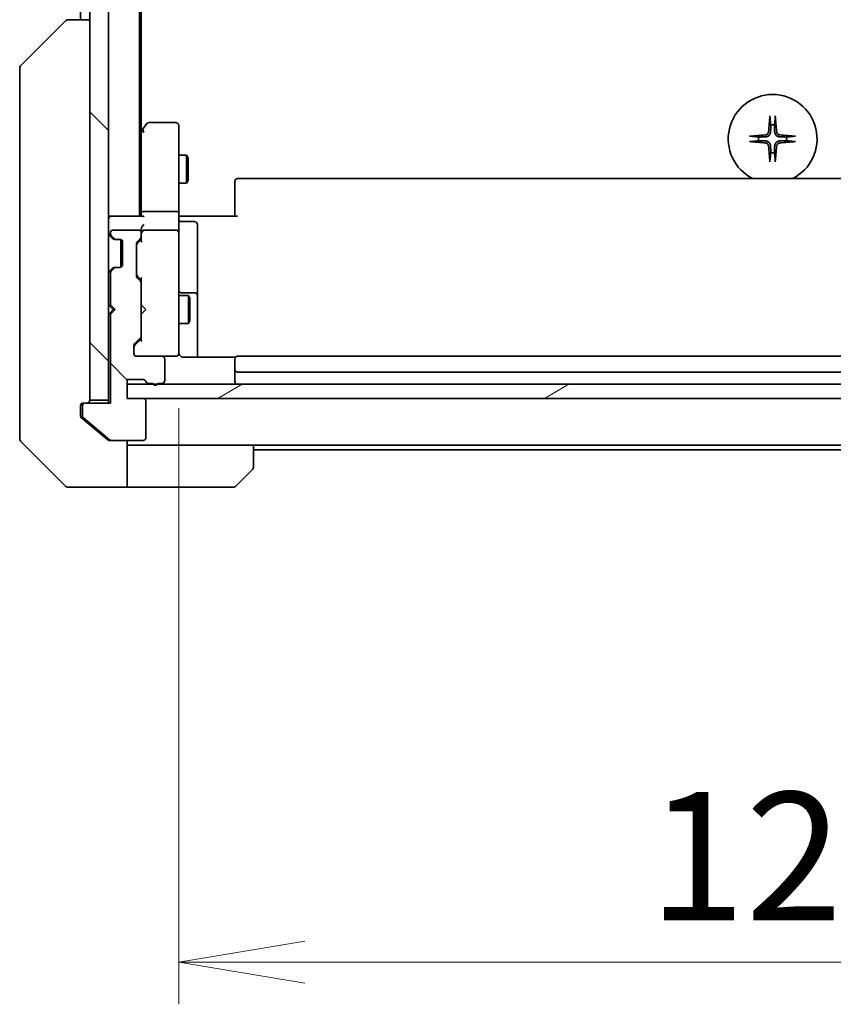
# Model space of a CAD drawing. Units: millimetres. Extents: x 65 to 7815, y 36 to 1582.
# Drawn here: x 3086 to 3173, y 1142 to 1247 of the extents above; entities that cross this region are included whole.
import ezdxf

# ---------------------------------------------------------------- set-up
doc = ezdxf.new("R2010")
doc.units = ezdxf.units.MM
doc.header["$LTSCALE"] = 4.5
doc.layers.get('Defpoints').update_dxf_attribs({"lineweight": 25})
for name, color, linetype, lineweight in [('Dimension (ISO)', 7, 'Continuous', 18), ('Hatch (ISO)', 1, 'Continuous', 18), ('Visible (ISO)', 7, 'Continuous', 35)]:
    doc.layers.add(name, color=color, linetype=linetype, lineweight=lineweight)
doc.styles.add('Note Text (TK)', font='MS PGothic.ttf')
doc.dimstyles.new('Default - Method 1b (TK)', dxfattribs={"dimscale": 4.5, "dimtxt": 2.5, "dimasz": 2.5, "dimexe": 1, "dimexo": 1.5, "dimgap": 1, "dimtad": 1, "dimtoh": 1, "dimdsep": 46, "dimtxsty": 'Note Text (TK)', "dimblk": 'OPEN', "dimcen": 0.09, "dimdle": 5, "dimclrd": 100, "dimclre": 100, "dimclrt": 7, "dimadec": 1, "dimazin": 1, "dimtfac": 1, "dimtmove": 0, "dimatfit": 3, "dimldrblk": 'OPEN', "dimfxl": 1, "dimtolj": 1, "dimlwd": -1, "dimlwe": -1, "dimarcsym": 0})
pattern_1 = [(135.0002, (1755, -17.665), (-12.3478, -12.3479), [])]

# ---------------------------------------------------------------- blocks, each defined once
blk = doc.blocks.new('_Open')
at = {"color": 0, "linetype": 'ByBlock', "lineweight": -2}
for p, q in [((-1, 0.1667), (0, 0)), ((-1, -0.1667), (0, 0)), ((0, 0), (-1, 0))]:
    blk.add_line(p, q, dxfattribs=at)
blk = doc.blocks.new('*D50')
at = {"layer": 'Defpoints', "color": 0}
for p in [(3102.76, 1212.18), (3229.76, 1212.18), (3102.76, 1146.18)]:
    blk.add_point(p, dxfattribs=at)
at = {"layer": 'Dimension (ISO)', "color": 100}
for p, q in [((3102.76, 1205.43), (3102.76, 1141.68)), ((3229.76, 1205.43), (3229.76, 1141.68)), ((3216.26, 1146.18), (3116.26, 1146.18))]:
    blk.add_line(p, q, dxfattribs=at)
at = {"layer": 'Dimension (ISO)', "color": 100, "xscale": 13.5, "yscale": 13.5, "zscale": 13.5, "rotation": 180}
blk.add_blockref('_Open', (3102.76, 1146.18), dxfattribs=at)
at = {"layer": 'Dimension (ISO)', "color": 100, "xscale": 13.5, "yscale": 13.5, "zscale": 13.5}
blk.add_blockref('_Open', (3229.76, 1146.18), dxfattribs=at)
at = {"layer": 'Dimension (ISO)', "color": 7, "insert": (3152.99, 1157.52), "char_height": 11.25, "attachment_point": 4, "style": 'Note Text (TK)'}
blk.add_mtext('\\A1;\\fMS PGothic|b0|i0;{\\H13.6950;127', dxfattribs=at)

msp = doc.modelspace()

# ---------------------------------------------------------------- hatches: boundary and pattern name
at = {"layer": 'Hatch (ISO)'}
h = msp.add_hatch(dxfattribs=at)
h.set_pattern_fill('ANSI31', color=256, scale=139.7, angle=90.00021, style=0)
h.set_pattern_definition(pattern_1)
h.paths.add_polyline_path([(3093.2616, 1206.2909), (3095.2616, 1206.2909), (3095.2616, 1445.6909), (3093.2616, 1445.6909)])
h = msp.add_hatch(dxfattribs=at)
h.set_pattern_fill('ANSI31', color=256, scale=139.7, angle=90.00021, style=0)
h.set_pattern_definition(pattern_1)
edge = h.paths.add_edge_path()
edge.add_ellipse((3092.7616, 1205.6909), major_axis=(-0.3, 0), ratio=1, start_angle=270, end_angle=360)
edge.add_line((3092.4616, 1205.6909), (3092.4616, 1204.6314))
edge.add_ellipse((3092.7616, 1204.6314), major_axis=(0, -0.3), ratio=1, start_angle=270, end_angle=320.194429)
edge.add_line((3092.5695, 1204.4009), (3095.3782, 1202.0604))
edge.add_ellipse((3095.5702, 1202.2909), major_axis=(0.2305, -0.1921), ratio=1, start_angle=270, end_angle=309.805571)
edge.add_line((3095.5702, 1201.9909), (3098.9616, 1201.9909))
edge.add_ellipse((3098.9616, 1202.2909), major_axis=(0.3, 0), ratio=1, start_angle=270, end_angle=360)
edge.add_line((3099.2616, 1202.2909), (3099.2616, 1206.1909))
edge.add_ellipse((3098.9616, 1206.1909), major_axis=(0, 0.3), ratio=1, start_angle=270, end_angle=360)
edge.add_line((3098.9616, 1206.4909), (3097.2616, 1206.4909))
edge.add_line((3097.2616, 1206.4909), (3097.2616, 1208.4909))
edge.add_line((3097.2616, 1208.4909), (3098.9616, 1208.4909))
edge.add_ellipse((3098.9616, 1208.1909), major_axis=(0.3, 0), ratio=1, start_angle=19.471221, end_angle=90, ccw=False)
edge.add_ellipse((3099.5273, 1208.3909), major_axis=(0.1, -0.2828), ratio=1, start_angle=270, end_angle=340.528779)
edge.add_line((3099.5273, 1208.0909), (3099.9787, 1208.0909))
edge.add_ellipse((3100.2616, 1208.1909), major_axis=(0.1, -0.2828), ratio=1, start_angle=270, end_angle=411.057559)
edge.add_line((3100.5444, 1208.0909), (3100.9616, 1208.0909))
edge.add_ellipse((3100.9616, 1208.3909), major_axis=(0.3, 0), ratio=1, start_angle=270, end_angle=360)
edge.add_line((3101.2616, 1208.3909), (3101.2616, 1210.6909))
edge.add_ellipse((3100.9616, 1210.6909), major_axis=(0, 0.3), ratio=1, start_angle=270, end_angle=360)
edge.add_line((3100.9616, 1210.9909), (3098.2616, 1210.9909))
edge.add_ellipse((3098.2616, 1211.2909), major_axis=(-0.3, 0), ratio=1, start_angle=0, end_angle=90, ccw=False)
edge.add_line((3097.9616, 1211.2909), (3097.9616, 1212.1166))
edge.add_ellipse((3098.2616, 1212.1166), major_axis=(0, 0.3), ratio=1, start_angle=45, end_angle=90, ccw=False)
edge.add_line((3098.0495, 1212.3288), (3098.6737, 1212.953))
edge.add_ellipse((3098.4616, 1213.1652), major_axis=(0.2121, 0.2121), ratio=1, start_angle=270, end_angle=315)
edge.add_line((3098.7616, 1213.1652), (3098.7616, 1218.8166))
edge.add_ellipse((3098.4616, 1218.8166), major_axis=(0, 0.3), ratio=1, start_angle=270, end_angle=315)
edge.add_line((3098.6737, 1219.0288), (3098.3495, 1219.353))
edge.add_ellipse((3098.5616, 1219.5652), major_axis=(-0.2121, 0.2121), ratio=1, start_angle=45, end_angle=90, ccw=False)
edge.add_line((3098.2616, 1219.5652), (3098.2616, 1223.0666))
edge.add_ellipse((3098.5616, 1223.0666), major_axis=(0, 0.3), ratio=1, start_angle=45, end_angle=90, ccw=False)
edge.add_line((3098.3495, 1223.2788), (3098.6737, 1223.603))
edge.add_ellipse((3098.4616, 1223.8152), major_axis=(0.2121, 0.2121), ratio=1, start_angle=270, end_angle=315)
edge.add_line((3098.7616, 1223.8152), (3098.7616, 1224.1909))
edge.add_ellipse((3098.4616, 1224.1909), major_axis=(0, 0.3), ratio=1, start_angle=270, end_angle=360)
edge.add_line((3098.4616, 1224.4909), (3095.7616, 1224.4909))
edge.add_ellipse((3095.7616, 1224.1909), major_axis=(-0.3, 0), ratio=1, start_angle=270, end_angle=360)
edge.add_line((3095.4616, 1224.1909), (3095.4616, 1224.1152))
edge.add_ellipse((3095.7616, 1224.1152), major_axis=(0, -0.3), ratio=1, start_angle=270, end_angle=315)
edge.add_line((3095.5495, 1223.903), (3095.8737, 1223.5788))
edge.add_ellipse((3096.0859, 1223.7909), major_axis=(0.2121, -0.2121), ratio=1, start_angle=270, end_angle=315)
edge.add_line((3096.0859, 1223.4909), (3096.4616, 1223.4909))
edge.add_ellipse((3096.4616, 1223.1909), major_axis=(0.3, 0), ratio=1, start_angle=0, end_angle=90, ccw=False)
edge.add_line((3096.7616, 1223.1909), (3096.7616, 1220.7909))
edge.add_ellipse((3096.4616, 1220.7909), major_axis=(0, -0.3), ratio=1, start_angle=0, end_angle=90, ccw=False)
edge.add_line((3096.4616, 1220.4909), (3096.0859, 1220.4909))
edge.add_ellipse((3096.0859, 1220.1909), major_axis=(-0.3, 0), ratio=1, start_angle=270, end_angle=315)
edge.add_line((3095.8737, 1220.403), (3095.5495, 1220.0788))
edge.add_ellipse((3095.7616, 1219.8666), major_axis=(-0.2121, -0.2121), ratio=1, start_angle=270, end_angle=315)
edge.add_line((3095.4616, 1219.8666), (3095.4616, 1216.4909))
edge.add_line((3095.4616, 1216.4909), (3095.9616, 1215.9909))
edge.add_line((3095.9616, 1215.9909), (3095.4616, 1215.4909))
edge.add_line((3095.4616, 1215.4909), (3095.4616, 1205.9909))
edge.add_line((3095.4616, 1205.9909), (3092.7616, 1205.9909))
h = msp.add_hatch(dxfattribs=at)
h.set_pattern_fill('ANSI31', color=256, scale=139.7, angle=-14.999978, style=0)
h.set_pattern_definition([(30, (1755, -17.665), (-8.73126, 15.12297), [])])
h.paths.add_polyline_path([(3235.2616, 1206.4909), (3235.2616, 1207.9909), (3097.2616, 1207.9909), (3097.2616, 1206.4909)])

# ---------------------------------------------------------------- linework, layer by layer
at = {"layer": 'Visible (ISO)'}
for p, q in [((3093.2616, 1445.6909), (3093.2616, 1206.2909)), ((3095.2616, 1206.2909), (3095.2616, 1445.6909)), ((3098.5616, 1225.9909), (3098.5616, 1425.9909)), ((3098.7616, 1235.0576), (3098.7616, 1416.9242)), ((3092.2616, 1404.9909), (3092.2616, 1246.9909)), ((3090.9688, 1246.9909), (3090.9687, 1246.9909)), ((3093.2616, 1246.9909), (3090.9688, 1246.9909)), ((3085.908, 1242.1373), (3090.6151, 1246.8445)), ((3085.7616, 1241.7838), (3085.7616, 1240.8082)), ((3085.7616, 1240.8082), (3085.7616, 1207.7961)), ((3099.3716, 1235.8709), (3098.8216, 1235.1376)), ((3102.4616, 1235.9909), (3099.6116, 1235.9909)), ((3102.7616, 1234.9275), (3102.7616, 1235.6909)), ((3098.8216, 1235.1376), (3098.5616, 1234.7909)), ((3098.7616, 1234.9576), (3098.7616, 1226.3666)), ((3099.0616, 1234.9275), (3098.906, 1235.0831)), ((3102.7616, 1226.3666), (3102.7616, 1234.9275)), ((3102.7616, 1232.4909), (3103.6116, 1232.4909)), ((3103.6116, 1229.4909), (3103.6116, 1232.4909)), ((3103.765, 1232.1842), (3103.6116, 1232.4909)), ((3103.765, 1232.1842), (3103.765, 1229.7976)), ((3102.7616, 1229.4909), (3103.6116, 1229.4909)), ((3103.765, 1229.7976), (3103.6116, 1229.4909)), ((3108.7616, 1229.6323), (3108.7616, 1229.6909)), ((3108.7616, 1229.6323), (3108.7616, 1228.9252)), ((3223.4616, 1229.9909), (3109.0616, 1229.9909)), ((3108.7616, 1228.7838), (3108.7616, 1228.9252)), ((3108.7616, 1228.7838), (3108.7616, 1226.4051)), ((3095.5616, 1225.9909), (3095.2616, 1225.9909)), ((3098.8495, 1225.9909), (3095.5616, 1225.9909)), ((3098.7616, 1226.3666), (3098.7616, 1225.9909)), ((3102.4616, 1226.4909), (3099.0616, 1226.4909)), ((3102.7616, 1226.3666), (3102.7616, 1224.1909)), ((3102.7693, 1225.9909), (3102.9866, 1225.9909)), ((3103.2616, 1225.9909), (3102.9866, 1225.9909)), ((3103.2616, 1225.9909), (3109.0616, 1225.9909)), ((3108.7616, 1225.9909), (3108.7616, 1226.4051)), ((3103.0616, 1225.3896), (3104.4616, 1225.3896)), ((3104.7616, 1221.1599), (3104.7616, 1225.0896)), ((3095.3495, 1223.903), (3095.6737, 1223.5788)), ((3095.4616, 1224.1909), (3095.4616, 1224.1152)), ((3095.5495, 1223.903), (3095.8737, 1223.5788)), ((3098.4616, 1224.4909), (3095.7616, 1224.4909)), ((3098.7616, 1224.5666), (3098.7616, 1224.1909)), ((3098.7616, 1223.8152), (3098.7616, 1224.1909)), ((3098.7616, 1223.8152), (3098.7616, 1223.3148)), ((3102.4616, 1224.4909), (3099.0616, 1224.4909)), ((3102.7616, 1223.3727), (3102.7616, 1224.1909)), ((3095.6737, 1223.5788), (3095.6942, 1223.5583)), ((3095.8859, 1223.4909), (3096.0859, 1223.4909)), ((3096.0859, 1223.4909), (3096.4616, 1223.4909)), ((3096.5616, 1223.4737), (3096.5616, 1220.5081)), ((3096.7616, 1223.1909), (3096.7616, 1220.7909)), ((3098.2616, 1219.5652), (3098.2616, 1223.0666)), ((3098.3495, 1223.2788), (3098.6737, 1223.603)), ((3098.3495, 1223.0788), (3098.7616, 1223.4909)), ((3102.7616, 1212.1763), (3102.7616, 1223.3727)), ((3104.7616, 1217.4854), (3104.7616, 1221.1599)), ((3095.6737, 1220.403), (3095.3495, 1220.0788)), ((3095.4616, 1219.8666), (3095.4616, 1216.4909)), ((3095.8737, 1220.403), (3095.5495, 1220.0788)), ((3095.6942, 1220.4235), (3095.6737, 1220.403)), ((3096.0859, 1220.4909), (3095.8859, 1220.4909)), ((3096.4616, 1220.4909), (3096.0859, 1220.4909)), ((3098.3495, 1219.553), (3098.7616, 1219.1409)), ((3098.6737, 1219.0288), (3098.3495, 1219.353)), ((3098.7616, 1219.317), (3098.7616, 1218.8166)), ((3098.7616, 1213.1652), (3098.7616, 1218.8166)), ((3102.7616, 1217.4909), (3103.8116, 1217.4909)), ((3104.4616, 1217.7854), (3103.0616, 1217.7854)), ((3103.8116, 1214.4909), (3103.8116, 1217.4909)), ((3103.965, 1217.1842), (3103.8116, 1217.4909)), ((3104.7616, 1217.3139), (3104.7616, 1217.4854)), ((3095.2616, 1216.4909), (3095.3495, 1216.403)), ((3095.3495, 1216.403), (3095.7616, 1215.9909)), ((3095.4616, 1216.4909), (3095.9616, 1215.9909)), ((3098.7616, 1216.4909), (3098.8216, 1216.4309)), ((3099.2616, 1215.9909), (3098.8216, 1216.4309)), ((3103.965, 1217.1842), (3103.965, 1214.7976)), ((3104.7616, 1210.9011), (3104.7616, 1217.3139)), ((3095.3495, 1215.5788), (3095.2616, 1215.4909)), ((3095.3495, 1215.5788), (3095.7616, 1215.9909)), ((3095.9616, 1215.9909), (3095.4616, 1215.4909)), ((3095.4616, 1215.4909), (3095.4616, 1205.9909)), ((3095.7616, 1215.9909), (3095.9616, 1215.9909)), ((3098.8216, 1215.5509), (3098.7616, 1215.4909)), ((3099.2616, 1215.9909), (3098.8216, 1215.5509)), ((3102.7616, 1214.4909), (3103.8116, 1214.4909)), ((3103.965, 1214.7976), (3103.8116, 1214.4909)), ((3098.0495, 1212.3288), (3098.6737, 1212.953)), ((3098.7616, 1212.8409), (3098.0495, 1212.1288)), ((3098.7616, 1213.1652), (3098.7616, 1212.6648)), ((3102.7616, 1211.2909), (3102.7616, 1212.1763)), ((3097.9616, 1211.2909), (3097.9616, 1212.1166)), ((3100.9616, 1210.9909), (3098.2616, 1210.9909)), ((3100.9616, 1210.9909), (3102.4616, 1210.9909)), ((3101.2616, 1208.3909), (3101.2616, 1210.6909)), ((3102.4616, 1210.9909), (3102.4849, 1210.9909)), ((3108.8475, 1210.9011), (3103.2616, 1210.9011)), ((3108.7616, 1210.6323), (3108.7616, 1210.6909)), ((3108.7616, 1210.6323), (3108.7616, 1209.9252)), ((3223.4616, 1210.9909), (3109.0616, 1210.9909)), ((3108.7616, 1209.7838), (3108.7616, 1209.9252)), ((3108.7616, 1209.7838), (3108.7616, 1209.5909)), ((3108.7616, 1209.5909), (3108.7616, 1208.2909)), ((3109.0616, 1209.2909), (3223.4616, 1209.2909)), ((3097.2616, 1206.4909), (3097.2616, 1208.4909)), ((3097.2616, 1208.4909), (3098.9616, 1208.4909)), ((3235.2616, 1207.9909), (3097.2616, 1207.9909)), ((3097.2616, 1207.9909), (3097.2616, 1206.4909)), ((3099.5273, 1208.0909), (3099.9787, 1208.0909)), ((3100.5444, 1208.0909), (3100.9616, 1208.0909)), ((3085.7616, 1207.7961), (3085.7616, 1206.328)), ((3085.7616, 1206.328), (3085.7616, 1204.9909)), ((3092.5616, 1205.9909), (3092.7616, 1205.9909)), ((3095.4616, 1205.9909), (3092.7616, 1205.9909)), ((3093.2616, 1206.2909), (3095.2616, 1206.2909)), ((3095.2616, 1206.2909), (3095.2616, 1205.9909)), ((3098.9616, 1206.4909), (3097.2616, 1206.4909)), ((3097.2616, 1206.4909), (3235.2616, 1206.4909)), ((3099.2616, 1202.2909), (3099.2616, 1206.1909)), ((3085.7616, 1202.198), (3085.7616, 1204.9909)), ((3092.2616, 1204.9909), (3092.2616, 1205.6909)), ((3092.2616, 1204.9909), (3092.2616, 1204.6314)), ((3092.4616, 1205.6909), (3092.4616, 1204.6314)), ((3092.3695, 1204.4009), (3093.2616, 1203.6576)), ((3092.5695, 1204.4009), (3095.3782, 1202.0604)), ((3093.2616, 1203.6576), (3095.1782, 1202.0604)), ((3085.908, 1201.8445), (3090.6151, 1197.1373)), ((3095.5702, 1201.9909), (3095.3702, 1201.9909)), ((3095.5702, 1201.9909), (3098.9616, 1201.9909)), ((3097.2616, 1201.9909), (3097.2616, 1196.9909)), ((3098.2616, 1201.4909), (3097.2616, 1201.4909)), ((3110.7616, 1201.4909), (3098.2616, 1201.4909)), ((3110.7616, 1201.4909), (3221.7616, 1201.4909)), ((3110.7616, 1201.4909), (3110.7616, 1199.198)), ((3110.7616, 1200.9909), (3221.7616, 1200.9909)), ((3110.6151, 1198.8445), (3108.908, 1197.1373)), ((3093.2616, 1196.9909), (3090.9687, 1196.9909)), ((3097.2616, 1196.9909), (3093.2616, 1196.9909)), ((3097.2616, 1196.9909), (3098.2616, 1196.9909)), ((3098.2616, 1196.9909), (3108.5545, 1196.9909))]:
    msp.add_line(p, q, dxfattribs=at)
for centre, radius, start, end in [((3090.9687, 1246.4909), 0.5, 90, 135), ((3086.2616, 1241.7838), 0.5, 135, 180), ((3166.2616, 1234.2409), 4.75, 296.525352, 243.474648), ((3099.6116, 1235.6909), 0.3, 90, 143.130102), ((3102.4616, 1235.6909), 0.3, 0, 90), ((3166.2616, 1234.2409), 1.5024, 82.397719, 97.602281), ((3099.0616, 1234.9576), 0.3, 156.562004, 180), ((3099.0616, 1234.9576), 0.3, 143.130102, 156.562021), ((3166.2616, 1234.2409), 1.5024, 172.397719, 187.602281), ((3166.2616, 1234.2409), 1.5024, 352.397719, 7.602281), ((3166.2616, 1234.2409), 1.5024, 262.397719, 277.602281), ((3109.0616, 1229.6909), 0.3, 90, 180), ((3095.5616, 1225.6909), 0.3, 90, 180), ((3103.0616, 1225.6896), 0.3, 180, 270), ((3104.4616, 1225.0896), 0.3, 0, 90), ((3095.5616, 1224.1152), 0.3, 180, 225), ((3095.7616, 1224.1909), 0.3, 90, 180), ((3095.7616, 1224.1152), 0.3, 180, 225), ((3098.4616, 1224.1909), 0.3, 0, 90), ((3098.4616, 1223.8152), 0.3, 315, 0), ((3099.0616, 1224.1909), 0.3, 156.562016, 180), ((3099.0616, 1224.1909), 0.3, 90, 121.244455), ((3102.4616, 1224.1909), 0.3, 0, 90), ((3095.8859, 1223.7909), 0.3, 225, 270), ((3096.0859, 1223.7909), 0.3, 225, 270), ((3096.4616, 1223.1909), 0.3, 0, 90), ((3098.5616, 1223.0666), 0.3, 135, 180), ((3096.4616, 1220.7909), 0.3, 270, 0), ((3095.5616, 1219.8666), 0.3, 135, 180), ((3095.7616, 1219.8666), 0.3, 135, 180), ((3095.8859, 1220.1909), 0.3, 90, 135), ((3096.0859, 1220.1909), 0.3, 90, 135), ((3098.5616, 1219.5652), 0.3, 180, 225), ((3098.4616, 1218.8166), 0.3, 0, 45), ((3103.0616, 1218.0854), 0.3, 180, 270), ((3104.4616, 1217.4854), 0.3, 0, 90), ((3095.5616, 1216.1909), 0.3, 106.874494, 135), ((3095.5616, 1215.7909), 0.3, 225, 253.125506), ((3098.2616, 1212.1166), 0.3, 135, 180), ((3098.4616, 1213.1652), 0.3, 315, 0), ((3098.2616, 1211.2909), 0.3, 180, 270), ((3102.4616, 1211.2909), 0.3, 270, 0), ((3102.487, 1211.2909), 0.3, 270, 14.477512), ((3103.2616, 1211.4909), 0.5, 180, 194.477512), ((3100.9616, 1210.6909), 0.3, 0, 90), ((3109.0616, 1210.6909), 0.3, 90, 180), ((3109.0616, 1209.5909), 0.3, 180, 270), ((3098.9616, 1208.1909), 0.3, 19.471221, 90), ((3099.5273, 1208.3909), 0.3, 199.471221, 270), ((3100.2616, 1208.1909), 0.3, 199.471221, 340.528779), ((3100.9616, 1208.3909), 0.3, 270, 0), ((3109.0616, 1208.2909), 0.3, 180, 270), ((3092.5616, 1205.6909), 0.3, 90, 180), ((3092.7616, 1205.6909), 0.3, 90, 180), ((3092.9616, 1206.2909), 0.3, 270, 0), ((3098.9616, 1206.1909), 0.3, 0, 90), ((3092.7616, 1204.6314), 0.3, 180, 230.194429), ((3086.2616, 1202.198), 0.5, 180, 225), ((3095.5702, 1202.2909), 0.3, 230.194429, 270), ((3098.9616, 1202.2909), 0.3, 270, 0), ((3110.2616, 1199.198), 0.5, 315, 0), ((3090.9687, 1197.4909), 0.5, 225, 270), ((3108.5545, 1197.4909), 0.5, 270, 315)]:
    msp.add_arc(centre, radius, start, end, dxfattribs=at)
for centre, major_axis, ratio, start_param, end_param in [((3166.4752, 1234.2262), (-0.5478, -7.9783), 0.08715574, 4.40338319, 4.61849415), ((3166.048, 1234.2262), (-0.5478, 7.9783), 0.08715574, 4.80628381, 5.02139477), ((3099.039, 1234.9275), (-0.4823, -0.2411), 0.37002441, 4.52944541, 4.80417225), ((3166.2763, 1234.0273), (-7.9783, -0.5478), 0.08715574, 4.80628381, 5.02139477), ((3166.2469, 1234.0273), (-7.9783, 0.5478), 0.08715574, 4.40338319, 4.61849415), ((3166.2763, 1234.4545), (7.9783, -0.5478), 0.08715574, 4.40338319, 4.61849415), ((3166.4752, 1234.2556), (0.5478, -7.9783), 0.08715574, 4.80628381, 5.02139477), ((3166.048, 1234.2556), (0.5478, 7.9783), 0.08715574, 4.40338319, 4.61849415), ((3166.2469, 1234.4545), (7.9783, 0.5478), 0.08715574, 4.80628381, 5.02139477), ((3099.0616, 1226.3666), (-0.3, 0), 0.41421356, 4.71238898, 6.28318531), ((3099.0616, 1225.6909), (0.2772, -0.2772), 0.41421356, 1.96349541, 2.74889357), ((3102.4616, 1226.3666), (-0.3, 0), 0.41421356, 3.14159265, 4.71238898), ((3099.0616, 1224.5666), (0, 0.4243), 0.70710678, 0.78539816, 1.57079633), ((3099.0616, 1224.8666), (0.2772, 0.2772), 0.41421356, 1.17809725, 1.96349541), ((3099.0616, 1224.1587), (-0.2044, 0.6487), 0.33843751, 1.23011504, 1.46454615), ((3099.039, 1224.1909), (-0.483, 0.2515), 0.33843751, 4.88684285, 5.16156968), ((3098.5616, 1222.8666), (0, 0.3), 0.99985076, 0.78532354, 1.57079633), ((3099.0616, 1223.2117), (0.2958, -0.1246), 0.40041045, 3.30861727, 3.95211838), ((3098.5616, 1219.7652), (0, -0.3), 0.99985076, 4.71238898, 5.49786177), ((3099.0616, 1219.4201), (0.2958, 0.1246), 0.40041045, 2.33106693, 2.97456804), ((3099.0616, 1212.5617), (0.2958, -0.1246), 0.40041045, 3.30861727, 3.95211838), ((3098.2616, 1211.9166), (0, 0.3), 0.99985076, 0.78532354, 1.57079633)]:
    msp.add_ellipse(centre, major_axis=major_axis, ratio=ratio, start_param=start_param, end_param=end_param, dxfattribs=at)
for points, knots in [([(3165.9745, 1236.5463), (3165.9739, 1236.5523), (3165.9734, 1236.5607), (3165.973, 1236.5804), (3165.9732, 1236.5959), (3165.9741, 1236.6247), (3165.9751, 1236.6432), (3165.977, 1236.6713), (3165.9782, 1236.6854), (3165.9794, 1236.698)], [0.0427467325, 0.0427467325, 0.0427467325, 0.0427467325, 0.0464863414, 0.0464863414, 0.051127609, 0.051127609, 0.0558399348, 0.0558399348, 0.0595766544, 0.0595766544, 0.0595766544, 0.0595766544]), ([(3166.5438, 1236.698), (3166.545, 1236.6854), (3166.5462, 1236.6713), (3166.5481, 1236.6432), (3166.549, 1236.6247), (3166.55, 1236.5959), (3166.5501, 1236.5804), (3166.5498, 1236.5607), (3166.5493, 1236.5523), (3166.5487, 1236.5463)], [0.0149974968, 0.0149974968, 0.0149974968, 0.0149974968, 0.0187342164, 0.0187342164, 0.0234465422, 0.0234465422, 0.0280878098, 0.0280878098, 0.0318274187, 0.0318274187, 0.0318274187, 0.0318274187]), ([(3098.7863, 1235.0769), (3098.7891, 1235.078), (3098.7919, 1235.079), (3098.8087, 1235.0839), (3098.8302, 1235.0867), (3098.8672, 1235.0868), (3098.8868, 1235.0856), (3098.906, 1235.0831)], [0.250886766, 0.250886766, 0.250886766, 0.250886766, 0.2528779694, 0.2528779694, 0.2619584182, 0.2619584182, 0.268388032, 0.268388032, 0.268388032, 0.268388032]), ([(3163.8045, 1234.5231), (3163.817, 1234.5243), (3163.8312, 1234.5255), (3163.8593, 1234.5274), (3163.8778, 1234.5283), (3163.9066, 1234.5293), (3163.922, 1234.5294), (3163.9418, 1234.5291), (3163.9502, 1234.5286), (3163.9562, 1234.528)], [0.0149974968, 0.0149974968, 0.0149974968, 0.0149974968, 0.0187342164, 0.0187342164, 0.0234465422, 0.0234465422, 0.0280878098, 0.0280878098, 0.0318274187, 0.0318274187, 0.0318274187, 0.0318274187]), ([(3165.8343, 1235.0218), (3165.8307, 1234.9744), (3165.8174, 1234.9245), (3165.7721, 1234.8339), (3165.7399, 1234.7933), (3165.668, 1234.7304), (3165.6233, 1234.704), (3165.5445, 1234.6771), (3165.5124, 1234.6706), (3165.4807, 1234.6682)], [0, 0, 0, 0, 0.0143168063, 0.0143168063, 0.0286336126, 0.0286336126, 0.0429821772, 0.0429821772, 0.0521919283, 0.0521919283, 0.0521919283, 0.0521919283]), ([(3166.0461, 1235.0072), (3166.0449, 1234.9557), (3166.0365, 1234.904), (3166.0107, 1234.8166), (3165.9927, 1234.7732), (3165.9448, 1234.6911), (3165.9147, 1234.6524), (3165.8501, 1234.5878), (3165.8114, 1234.5577), (3165.7293, 1234.5098), (3165.6859, 1234.4918), (3165.5984, 1234.466), (3165.5468, 1234.4576), (3165.4952, 1234.4564)], [0.2649648775, 0.2649648775, 0.2649648775, 0.2649648775, 0.2809492929, 0.2809492929, 0.2946485382, 0.2946485382, 0.3083477835, 0.3083477835, 0.3220470289, 0.3220470289, 0.3357462742, 0.3357462742, 0.3517306895, 0.3517306895, 0.3517306895, 0.3517306895]), ([(3167.0279, 1234.4564), (3166.9764, 1234.4576), (3166.9247, 1234.466), (3166.8373, 1234.4918), (3166.7939, 1234.5098), (3166.7118, 1234.5577), (3166.6731, 1234.5878), (3166.6085, 1234.6524), (3166.5784, 1234.6911), (3166.5305, 1234.7732), (3166.5125, 1234.8166), (3166.4867, 1234.904), (3166.4783, 1234.9557), (3166.477, 1235.0072)], [0.2649648775, 0.2649648775, 0.2649648775, 0.2649648775, 0.2809492929, 0.2809492929, 0.2946485382, 0.2946485382, 0.3083477835, 0.3083477835, 0.3220470289, 0.3220470289, 0.3357462742, 0.3357462742, 0.3517306895, 0.3517306895, 0.3517306895, 0.3517306895]), ([(3167.0425, 1234.6682), (3166.9951, 1234.6718), (3166.9452, 1234.6851), (3166.8546, 1234.7304), (3166.814, 1234.7626), (3166.7511, 1234.8345), (3166.7247, 1234.8792), (3166.6978, 1234.958), (3166.6913, 1234.9901), (3166.6889, 1235.0218)], [0, 0, 0, 0, 0.0143168063, 0.0143168063, 0.0286336126, 0.0286336126, 0.0429821772, 0.0429821772, 0.0521919283, 0.0521919283, 0.0521919283, 0.0521919283]), ([(3168.567, 1234.528), (3168.573, 1234.5286), (3168.5814, 1234.5291), (3168.6011, 1234.5294), (3168.6166, 1234.5293), (3168.6454, 1234.5283), (3168.6639, 1234.5274), (3168.692, 1234.5255), (3168.7061, 1234.5243), (3168.7187, 1234.5231)], [0.0427467325, 0.0427467325, 0.0427467325, 0.0427467325, 0.0464863414, 0.0464863414, 0.051127609, 0.051127609, 0.0558399348, 0.0558399348, 0.0595766544, 0.0595766544, 0.0595766544, 0.0595766544]), ([(3163.9562, 1233.9538), (3163.9502, 1233.9532), (3163.9418, 1233.9527), (3163.922, 1233.9524), (3163.9066, 1233.9525), (3163.8778, 1233.9535), (3163.8593, 1233.9544), (3163.8312, 1233.9563), (3163.817, 1233.9575), (3163.8045, 1233.9587)], [0.0427467325, 0.0427467325, 0.0427467325, 0.0427467325, 0.0464863414, 0.0464863414, 0.051127609, 0.051127609, 0.0558399348, 0.0558399348, 0.0595766544, 0.0595766544, 0.0595766544, 0.0595766544]), ([(3165.4807, 1233.8136), (3165.5281, 1233.81), (3165.578, 1233.7967), (3165.6686, 1233.7514), (3165.7092, 1233.7192), (3165.7721, 1233.6473), (3165.7985, 1233.6026), (3165.8253, 1233.5238), (3165.8319, 1233.4917), (3165.8343, 1233.46)], [0, 0, 0, 0, 0.0143168063, 0.0143168063, 0.0286336126, 0.0286336126, 0.0429821772, 0.0429821772, 0.0521919283, 0.0521919283, 0.0521919283, 0.0521919283]), ([(3165.4952, 1234.0254), (3165.5468, 1234.0242), (3165.5984, 1234.0158), (3165.6859, 1233.99), (3165.7293, 1233.972), (3165.8114, 1233.9241), (3165.8501, 1233.894), (3165.9147, 1233.8294), (3165.9448, 1233.7907), (3165.9927, 1233.7086), (3166.0107, 1233.6652), (3166.0365, 1233.5778), (3166.0449, 1233.5261), (3166.0461, 1233.4746)], [0.2649648775, 0.2649648775, 0.2649648775, 0.2649648775, 0.2809492929, 0.2809492929, 0.2946485382, 0.2946485382, 0.3083477835, 0.3083477835, 0.3220470289, 0.3220470289, 0.3357462742, 0.3357462742, 0.3517306895, 0.3517306895, 0.3517306895, 0.3517306895]), ([(3166.477, 1233.4746), (3166.4783, 1233.5261), (3166.4867, 1233.5778), (3166.5125, 1233.6652), (3166.5305, 1233.7086), (3166.5784, 1233.7907), (3166.6085, 1233.8294), (3166.6731, 1233.894), (3166.7118, 1233.9241), (3166.7939, 1233.972), (3166.8373, 1233.99), (3166.9247, 1234.0158), (3166.9764, 1234.0242), (3167.0279, 1234.0254)], [0.2649648775, 0.2649648775, 0.2649648775, 0.2649648775, 0.2809492929, 0.2809492929, 0.2946485382, 0.2946485382, 0.3083477835, 0.3083477835, 0.3220470289, 0.3220470289, 0.3357462742, 0.3357462742, 0.3517306895, 0.3517306895, 0.3517306895, 0.3517306895]), ([(3166.6889, 1233.46), (3166.6925, 1233.5074), (3166.7058, 1233.5573), (3166.7511, 1233.6479), (3166.7833, 1233.6885), (3166.8552, 1233.7514), (3166.8999, 1233.7778), (3166.9787, 1233.8047), (3167.0108, 1233.8112), (3167.0425, 1233.8136)], [0, 0, 0, 0, 0.0143168063, 0.0143168063, 0.0286336126, 0.0286336126, 0.0429821772, 0.0429821772, 0.0521919283, 0.0521919283, 0.0521919283, 0.0521919283]), ([(3168.7187, 1233.9587), (3168.7061, 1233.9575), (3168.692, 1233.9563), (3168.6639, 1233.9544), (3168.6454, 1233.9535), (3168.6166, 1233.9525), (3168.6011, 1233.9524), (3168.5814, 1233.9527), (3168.573, 1233.9532), (3168.567, 1233.9538)], [0.0149974968, 0.0149974968, 0.0149974968, 0.0149974968, 0.0187342164, 0.0187342164, 0.0234465422, 0.0234465422, 0.0280878098, 0.0280878098, 0.0318274187, 0.0318274187, 0.0318274187, 0.0318274187]), ([(3165.9794, 1231.7838), (3165.9782, 1231.7964), (3165.977, 1231.8105), (3165.9751, 1231.8386), (3165.9741, 1231.8571), (3165.9732, 1231.8859), (3165.973, 1231.9013), (3165.9734, 1231.9211), (3165.9739, 1231.9295), (3165.9745, 1231.9355)], [0.0149974968, 0.0149974968, 0.0149974968, 0.0149974968, 0.0187342164, 0.0187342164, 0.0234465422, 0.0234465422, 0.0280878098, 0.0280878098, 0.0318274187, 0.0318274187, 0.0318274187, 0.0318274187]), ([(3166.5487, 1231.9355), (3166.5493, 1231.9295), (3166.5498, 1231.9211), (3166.5501, 1231.9013), (3166.55, 1231.8859), (3166.549, 1231.8571), (3166.5481, 1231.8386), (3166.5462, 1231.8105), (3166.545, 1231.7964), (3166.5438, 1231.7838)], [0.0427467325, 0.0427467325, 0.0427467325, 0.0427467325, 0.0464863414, 0.0464863414, 0.051127609, 0.051127609, 0.0558399348, 0.0558399348, 0.0595766544, 0.0595766544, 0.0595766544, 0.0595766544]), ([(3102.7616, 1227.1534), (3102.7616, 1227.0841), (3102.7641, 1227.0122), (3102.771, 1226.8639), (3102.7755, 1226.7873), (3102.7828, 1226.6303), (3102.7857, 1226.5499), (3102.7876, 1226.388), (3102.7866, 1226.3066), (3102.7816, 1226.1463), (3102.7776, 1226.0675), (3102.7736, 1225.9909)], [0, 0, 0, 0, 0.022954349, 0.022954349, 0.045908698, 0.045908698, 0.068863048, 0.068863048, 0.091817397, 0.091817397, 0.114771746, 0.114771746, 0.114771746, 0.114771746]), ([(3098.7863, 1224.3102), (3098.7887, 1224.3158), (3098.7913, 1224.3212), (3098.8085, 1224.3552), (3098.8279, 1224.3814), (3098.8651, 1224.4187), (3098.8859, 1224.4352), (3098.906, 1224.4474)], [0.3810312192, 0.3810312192, 0.3810312192, 0.3810312192, 0.382741903, 0.382741903, 0.3917616542, 0.3917616542, 0.3985536381, 0.3985536381, 0.3985536381, 0.3985536381]), ([(3102.9866, 1210.9909), (3102.9591, 1211.0105), (3102.9337, 1211.033), (3102.8673, 1211.1026), (3102.8251, 1211.1686), (3102.7957, 1211.2422), (3102.7908, 1211.256), (3102.7863, 1211.2703)], [-0.1237212871, -0.1237212871, -0.1237212871, -0.1237212871, -0.1144259318, -0.1144259318, -0.0948543073, -0.0948543073, -0.0906267725, -0.0906267725, -0.0906267725, -0.0906267725]), ([(3102.9866, 1210.9909), (3103.0152, 1210.9705), (3103.046, 1210.9533), (3103.1307, 1210.9163), (3103.2013, 1210.9011), (3103.2616, 1210.9011)], [0.1237212871, 0.1237212871, 0.1237212871, 0.1237212871, 0.1333697264, 0.1333697264, 0.1514440253, 0.1514440253, 0.1514440253, 0.1514440253]), ([(3092.2616, 1204.6314), (3092.2616, 1204.5937), (3092.2691, 1204.5535), (3092.2998, 1204.4796), (3092.3229, 1204.4458), (3092.3558, 1204.4129), (3092.3625, 1204.4068), (3092.3695, 1204.4009)], [0.1356732242, 0.1356732242, 0.1356732242, 0.1356732242, 0.1469944231, 0.1469944231, 0.158315622, 0.158315622, 0.1609890322, 0.1609890322, 0.1609890322, 0.1609890322]), ([(3095.1782, 1202.0604), (3095.2009, 1202.0416), (3095.2275, 1202.0252), (3095.2928, 1201.9984), (3095.3326, 1201.9909), (3095.3702, 1201.9909)], [-0.0201836507, -0.0201836507, -0.0201836507, -0.0201836507, -0.0112759257, -0.0112759257, 0, 0, 0, 0])]:
    msp.add_open_spline(points, degree=3, knots=knots, dxfattribs=at)
for points, weights in [([(3165.9745, 1236.5463), (3166.0282, 1236.0503), (3166.0628, 1235.7301)], [1.00221814107, 1.02516275585, 1]), ([(3166.4604, 1235.7301), (3166.495, 1236.0503), (3166.5487, 1236.5463)], [1, 1.02516279275, 1.00221814411]), ([(3166.0628, 1235.7301), (3166.0521, 1235.2565), (3166.0461, 1235.0072)], [1, 1.37302010371, 1.69507092246]), ([(3166.477, 1235.0072), (3166.471, 1235.2565), (3166.4604, 1235.7301)], [1.69507092246, 1.37302010371, 1]), ([(3164.7724, 1234.4397), (3164.4522, 1234.4743), (3163.9562, 1234.528)], [1, 1.02516278476, 1.00221814345]), ([(3165.4952, 1234.4564), (3165.246, 1234.4504), (3164.7724, 1234.4397)], [1.69507092246, 1.37302010371, 1]), ([(3167.7508, 1234.4397), (3167.2772, 1234.4504), (3167.0279, 1234.4564)], [1, 1.37302010371, 1.69507092246]), ([(3168.567, 1234.528), (3168.071, 1234.4743), (3167.7508, 1234.4397)], [1.00221814312, 1.02516278069, 1]), ([(3163.9562, 1233.9538), (3164.4522, 1234.0075), (3164.7724, 1234.0421)], [1.00221814312, 1.02516278069, 1]), ([(3164.7724, 1234.0421), (3165.246, 1234.0314), (3165.4952, 1234.0254)], [1, 1.37302010371, 1.69507092246]), ([(3166.0461, 1233.4746), (3166.0521, 1233.2253), (3166.0628, 1232.7517)], [1.69507092246, 1.37302010371, 1]), ([(3166.4604, 1232.7517), (3166.471, 1233.2253), (3166.477, 1233.4746)], [1, 1.37302010371, 1.69507092246]), ([(3167.0279, 1234.0254), (3167.2772, 1234.0314), (3167.7508, 1234.0421)], [1.69507092246, 1.37302010371, 1]), ([(3167.7508, 1234.0421), (3168.071, 1234.0075), (3168.567, 1233.9538)], [1, 1.02516278476, 1.00221814345]), ([(3166.0628, 1232.7517), (3166.0282, 1232.4315), (3165.9745, 1231.9355)], [1, 1.02516275584, 1.00221814107]), ([(3166.5487, 1231.9355), (3166.495, 1232.4315), (3166.4604, 1232.7517)], [1.00221814107, 1.02516275584, 1])]:
    msp.add_rational_spline(points, weights, degree=2, dxfattribs=at)

# ---------------------------------------------------------------- dimensions: what is measured, and where the dimension line sits
at = {"layer": 'Dimension (ISO)', "color": 100}
dim = msp.add_linear_dim(base=(3102.7616, 1146.1763), p1=(3229.7616, 1212.1763), p2=(3102.7616, 1212.1763), angle=180, text='\\fMS PGothic|b0|i0;{\\H13.6950;<>', dimstyle='Default - Method 1b (TK)', override={"dimasz": 3, "dimgap": 1, "dimdec": 0, "dimtdec": 0, "dimtofl": 0, "dimatfit": 1}, dxfattribs=at)
dim.commit()
dim.dimension.update_dxf_attribs({"geometry": '*D50', "text_midpoint": (3166.2616, 1157.5238)})

doc.saveas('drawing.dxf')
